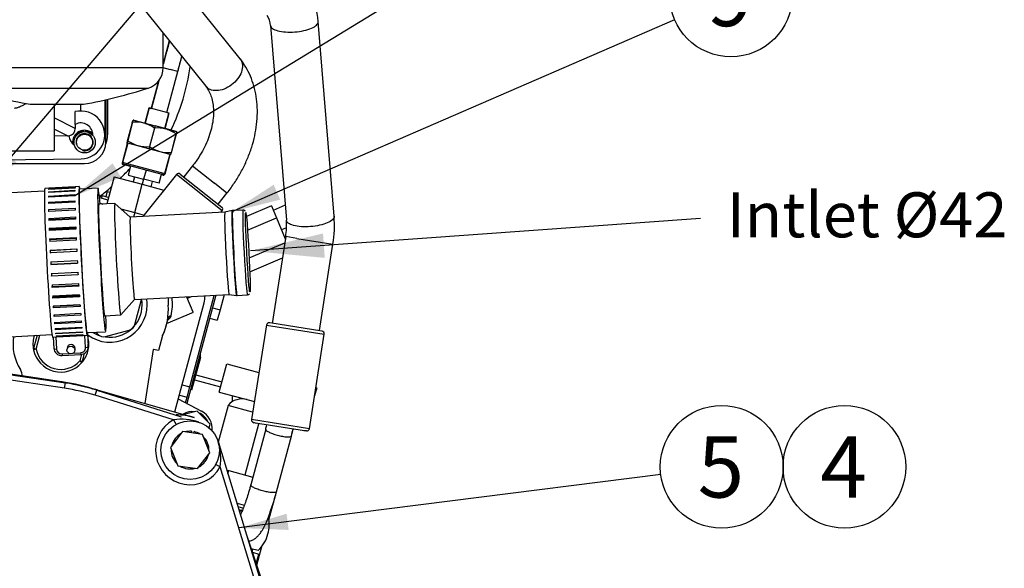
# Model space of a CAD drawing. Units: millimetres. Extents: x 8 to 455, y 8 to 202.
# Drawn here: x 100 to 148, y 145 to 171 of the extents above; entities that cross this region are included whole.
import ezdxf
from ezdxf.enums import TextEntityAlignment as Align
from ezdxf.lldxf.tags import DXFTag

# ---------------------------------------------------------------- set-up
doc = ezdxf.new("R2010")
doc.units = ezdxf.units.MM
for name, color, linetype in [('17410010', 7, 'Continuous'), ('17410030_FILTRO_', 7, 'Continuous'), ('17410034', 7, 'Continuous'), ('17419002', 7, 'Continuous'), ('17420046_TAPA_OR', 7, 'Continuous'), ('17421042_JUNTA_T', 7, 'Continuous'), ('17511015', 7, 'Continuous'), ('19411045_MANGUIT', 7, 'Continuous'), ('30L61-06800', 7, 'Continuous'), ('31361-19800', 7, 'Continuous'), ('32A11-01100', 7, 'Continuous'), ('32A30-16101', 7, 'Continuous'), ('32B61-02111', 7, 'Continuous'), ('32B61-02211', 7, 'Continuous'), ('32B61-02311', 7, 'Continuous'), ('32B61-02411', 7, 'Continuous'), ('34330-04300', 7, 'Continuous'), ('36730-01102', 7, 'Continuous'), ('54082040_ABRAZAD', 7, 'Continuous'), ('DIAMETROM8_DIN12', 7, 'Continuous'), ('DIN-931_M8_X_25', 7, 'Continuous'), ('DIN-931_M8X65', 7, 'Continuous'), ('HOSE_FUEL_01', 7, 'Continuous'), ('HOSE_FUEL_02', 7, 'Continuous'), ('MM130066', 7, 'Continuous'), ('Predeterminado', 7, 'Continuous')]:
    doc.layers.add(name, color=color, linetype=linetype)
doc.styles.add('SEACAD_Arial', font='arial.ttf')
tags = doc.linetypes.add('HIDDEN2', pattern=[4.7625, 3.175, -1.5875]).pattern_tags.tags
tags[6:7] = [DXFTag(74, 4), DXFTag(75, 0), DXFTag(340, '0'), DXFTag(46, 0.0), DXFTag(50, 0.0), DXFTag(44, 0.0), DXFTag(45, 0.0)]
tags[4:5] = [DXFTag(74, 4), DXFTag(75, 0), DXFTag(340, '0'), DXFTag(46, 0.0), DXFTag(50, 0.0), DXFTag(44, 0.0), DXFTag(45, 0.0)]

# ---------------------------------------------------------------- blocks, each defined once
blk = doc.blocks.new('SEANNOT_GROUP2')
at = {"layer": 'Predeterminado', "linetype": 'Continuous'}
blk.add_hatch(color=7, dxfattribs=at).paths.add_polyline_path([(112.816, 147.246), (110.486, 146.548), (112.917, 146.453)])
at = {"layer": 'Predeterminado', "color": 7, "linetype": 'Continuous'}
blk.add_lwpolyline([(131.113, 149.161), (110.486, 146.548)], dxfattribs=at)
blk.add_circle((134.09, 149.538), 3, dxfattribs=at)
at = {"layer": 'Predeterminado', "color": 7, "linetype": 'Continuous', "style": 'SEACAD_Arial'}
blk.add_text('5', height=3, dxfattribs=at).set_placement((132.916, 151.038), align=Align.TOP_LEFT)
blk = doc.blocks.new('SEANNOT_GROUP5')
at = {"layer": 'Predeterminado', "color": 7, "linetype": 'Continuous'}
blk.add_circle((140.09, 149.538), 3, dxfattribs=at)
at = {"layer": 'Predeterminado', "color": 7, "linetype": 'Continuous', "style": 'SEACAD_Arial'}
blk.add_text('4', height=3, dxfattribs=at).set_placement((138.916, 151.038), align=Align.TOP_LEFT)
blk = doc.blocks.new('SEANNOT_GROUP8')
at = {"layer": 'Predeterminado', "linetype": 'Continuous'}
blk.add_hatch(color=7, dxfattribs=at).paths.add_polyline_path([(114.596, 160.954), (111.049, 160.098), (114.682, 159.757)])
at = {"layer": 'Predeterminado', "color": 7, "linetype": 'Continuous'}
blk.add_lwpolyline([(133.047, 161.677), (111.049, 160.098)], dxfattribs=at)
blk = doc.blocks.new('SEANNOT_GROUP9')
at = {"layer": 'Predeterminado', "linetype": 'Continuous'}
blk.add_hatch(color=7, dxfattribs=at).paths.add_polyline_path([(112.185, 163.336), (110.142, 162.014), (112.503, 162.602)])
at = {"layer": 'Predeterminado', "color": 7, "linetype": 'Continuous'}
blk.add_lwpolyline([(131.79, 171.397), (110.142, 162.014)], dxfattribs=at)
blk.add_circle((134.543, 172.59), 3, dxfattribs=at)
at = {"layer": 'Predeterminado', "color": 7, "linetype": 'Continuous', "style": 'SEACAD_Arial'}
blk.add_text('9', height=3, dxfattribs=at).set_placement((133.369, 174.09), align=Align.TOP_LEFT)
blk = doc.blocks.new('SEANNOT_GROUP10')
at = {"layer": 'Predeterminado', "linetype": 'Continuous'}
blk.add_hatch(color=7, dxfattribs=at).paths.add_polyline_path([(104.306, 164.381), (102.466, 162.789), (104.723, 163.698)])
at = {"layer": 'Predeterminado', "color": 7, "linetype": 'Continuous'}
blk.add_lwpolyline([(129.623, 179.374), (102.466, 162.789)], dxfattribs=at)
blk.add_circle((132.184, 180.937), 3, dxfattribs=at)
at = {"layer": 'Predeterminado', "color": 7, "linetype": 'Continuous', "style": 'SEACAD_Arial'}
blk.add_text('10', height=3, dxfattribs=at).set_placement((129.836, 182.437), align=Align.TOP_LEFT)
blk = doc.blocks.new('SEANNOT_GROUP11')
at = {"layer": 'Predeterminado', "linetype": 'Continuous'}
blk.add_hatch(color=7, dxfattribs=at).paths.add_polyline_path([(99.008, 164.94), (97.759, 162.853), (99.618, 164.422)])
at = {"layer": 'Predeterminado', "color": 7, "linetype": 'Continuous'}
blk.add_lwpolyline([(118.217, 186.917), (97.759, 162.853)], dxfattribs=at)
blk.add_circle((120.16, 189.203), 3, dxfattribs=at)
at = {"layer": 'Predeterminado', "color": 7, "linetype": 'Continuous', "style": 'SEACAD_Arial'}
blk.add_text('8', height=3, dxfattribs=at).set_placement((118.986, 190.703), align=Align.TOP_LEFT)
blk = doc.blocks.new('SE4')
at = {"layer": '17410010', "color": 7, "linetype": 'HIDDEN2'}
for p, q in [((100.805, 153.82), (101.719, 153.705)), ((103.263, 153.39), (108.29, 151.953)), ((110.845, 146.261), (112.001, 142.797))]:
    blk.add_line(p, q, dxfattribs=at)
at = {"layer": '17410010', "color": 7, "linetype": 'Continuous'}
for p, q in [((101.716, 153.682), (101.719, 153.705)), ((103.257, 153.368), (103.263, 153.39))]:
    blk.add_line(p, q, dxfattribs=at)
at = {"layer": '17410010', "color": 7, "linetype": 'HIDDEN2'}
blk.add_arc((100.442, 143.515), 10.27, 74.0526, 82.8566, dxfattribs=at)
at = {"layer": '17410010', "color": 7, "linetype": 'Continuous'}
blk.add_arc((107.489, 149.383), 2.692, 72.698, 91.6627, dxfattribs=at)
at = {"layer": '17410030_FILTRO_', "color": 7, "linetype": 'HIDDEN2'}
blk.add_arc((97.804, 170.547), 10.4, 334.113, 352.016, dxfattribs=at)
at = {"layer": '17410034', "color": 7, "linetype": 'HIDDEN2'}
for start, end in [(314.9125, 319.0095), (307.0731, 311.3254)]:
    blk.add_arc((97.804, 170.547), 9.75, start, end, dxfattribs=at)
at = {"layer": '17419002', "color": 7, "linetype": 'HIDDEN2'}
blk.add_line((110.166, 152.725), (110.166, 153.023), dxfattribs=at)
at = {"layer": '17420046_TAPA_OR', "color": 7, "linetype": 'Continuous'}
for p, q in [((96.832, 154.42), (102.001, 153.639)), ((101.962, 153.382), (97.999, 153.981)), ((101.962, 153.382), (102.001, 153.639)), ((103.459, 153.036), (103.537, 153.284)), ((103.537, 153.284), (107.667, 151.99)), ((107.284, 151.837), (103.459, 153.036)), ((107.284, 151.837), (107.409, 151.61)), ((109.465, 150.774), (111.775, 143.221)), ((109.573, 149.532), (109.346, 149.659)), ((111.398, 143.563), (109.573, 149.532))]:
    blk.add_line(p, q, dxfattribs=at)
blk.add_circle((108.098, 150.356), 1.43, dxfattribs=at)
for centre, radius, start, end in [((100.466, 143.484), 10.27, 72.598, 81.402), ((100.466, 143.484), 10.01, 72.598, 81.402), ((108.098, 150.356), 1.69, 118.785, 330.8131), ((107.66, 149.172), 2.692, 71.2434, 98.0233), ((106.91, 149.927), 2.692, 351.5747, 18.3547)]:
    blk.add_arc(centre, radius, start, end, dxfattribs=at)
at = {"layer": '17421042_JUNTA_T', "color": 7, "linetype": 'HIDDEN2'}
for p, q in [((103.979, 165.412), (103.979, 167.493)), ((92.669, 164.372), (102.939, 164.372))]:
    blk.add_line(p, q, dxfattribs=at)
for radius, start, end in [(0.585, 47.2157, 186.8769), (1.04, 270, 0)]:
    blk.add_arc((102.939, 165.412), radius, start, end, dxfattribs=at)
at = {"layer": '17511015', "color": 7, "linetype": 'Continuous'}
for p, q in [((104.418, 162.421), (103.639, 162.38)), ((105.17, 161.744), (104.42, 162.42)), ((109.798, 161.987), (105.169, 161.744)), ((110.151, 162.068), (109.797, 161.986)), ((110.681, 162.098), (110.174, 162.071)), ((105.38, 157.719), (110.008, 157.962)), ((110.008, 157.962), (110.368, 157.918)), ((110.391, 157.917), (110.899, 157.944)), ((104.706, 156.969), (105.381, 157.72)), ((103.925, 156.927), (104.704, 156.968))]:
    blk.add_line(p, q, dxfattribs=at)
blk.add_arc((110.896, 158.07), 0.126, 271.3205, 327.5942, dxfattribs=at)
for centre, major_axis, start_param, end_param in [((104.561, 159.694), (0.143, -2.726), 3.115404, 6.283185), ((109.903, 159.974), (-0.105, 2.012), 0.004617, 3.136975), ((110.26, 159.993), (0.109, -2.075), 3.149711, 6.278323), ((110.283, 159.994), (-0.109, 2.077), 0, 3.141593), ((110.79, 160.021), (0.109, -2.077), 3.142354, 6.283185), ((105.275, 159.732), (-0.105, 2.012), 0, 3.141593), ((104.561, 159.694), (0.143, -2.726), 0, 0.026189)]:
    blk.add_ellipse(centre, major_axis=major_axis, ratio=0.026177, start_param=start_param, end_param=end_param, dxfattribs=at)
blk.add_ellipse((110.92, 160.028), major_axis=(-0.102, 1.947), ratio=0.026177, dxfattribs=at)
for points in [[(110.171, 162.069), (110.148, 162.067), (110.137, 162.065), (110.136, 162.063)], [(110.368, 157.92), (110.379, 157.916), (110.387, 157.916), (110.392, 157.918)]]:
    blk.add_open_spline(points, degree=3, dxfattribs=at)
blk.add_open_spline([(110.794, 162.043), (110.79, 162.05), (110.779, 162.064), (110.745, 162.088), (110.706, 162.1), (110.685, 162.097), (110.679, 162.095)], degree=3, knots=[0, 0, 0, 0, 0.219171, 0.536951, 0.878479, 1, 1, 1, 1], dxfattribs=at)
at = {"layer": '19411045_MANGUIT', "color": 7, "linetype": 'Continuous'}
for p, q in [((100.978, 163.021), (94.904, 162.703)), ((103.599, 163.159), (102.69, 163.111)), ((95.271, 155.693), (101.345, 156.011)), ((103.058, 156.101), (103.966, 156.148))]:
    blk.add_line(p, q, dxfattribs=at)
for major_axis, start_param, end_param in [((-0.184, 3.505), 0, 3.825111), ((-0.184, 3.505), 5.603511, 6.283185), ((-0.143, 2.726), 0, 3.141593)]:
    blk.add_ellipse((103.782, 159.653), major_axis=major_axis, ratio=0.026177, start_param=start_param, end_param=end_param, dxfattribs=at)
at = {"layer": '30L61-06800', "color": 7, "linetype": 'HIDDEN2'}
for p, q in [((105.268, 166.363), (105.026, 165.46)), ((105.289, 166.389), (105.048, 165.486)), ((105.288, 166.389), (105.048, 165.485)), ((105.268, 166.363), (105.293, 166.459)), ((105.288, 166.389), (105.313, 166.484)), ((105.289, 166.389), (105.314, 166.484)), ((105.29, 166.389), (105.315, 166.485)), ((105.35, 166.494), (105.314, 166.484)), ((105.351, 166.495), (105.315, 166.485)), ((105.349, 166.494), (105.89, 166.35)), ((105.35, 166.494), (106.387, 166.218)), ((105.351, 166.495), (105.89, 166.351)), ((106.357, 166.105), (106.116, 165.201)), ((107.423, 165.942), (106.387, 166.218)), ((107.422, 165.943), (106.885, 166.086)), ((107.424, 165.941), (106.885, 166.085)), ((107.402, 165.914), (106.995, 166.023)), ((107.184, 164.917), (107.424, 165.82)), ((107.184, 164.916), (107.425, 165.819)), ((107.449, 165.916), (107.422, 165.943)), ((107.45, 165.915), (107.423, 165.942)), ((107.449, 165.916), (107.424, 165.821)), ((107.45, 165.915), (107.424, 165.82)), ((107.45, 165.915), (107.425, 165.819)), ((105.027, 165.338), (104.775, 164.396)), ((105.049, 165.364), (104.798, 164.422)), ((105.049, 165.364), (104.798, 164.422)), ((105.001, 165.365), (105.027, 165.338)), ((105.022, 165.39), (105.049, 165.363)), ((105.023, 165.391), (105.049, 165.364)), ((105.023, 165.39), (105.049, 165.364)), ((106.086, 165.088), (105.049, 165.364)), ((107.122, 164.811), (106.086, 165.088)), ((106.847, 163.842), (107.099, 164.784)), ((106.87, 163.869), (107.122, 164.811)), ((106.871, 163.869), (107.122, 164.811)), ((107.122, 164.811), (107.158, 164.821)), ((107.122, 164.811), (107.158, 164.821)), ((105.182, 164.22), (104.821, 164.317)), ((106.791, 163.823), (104.844, 164.342)), ((105.19, 164.25), (104.844, 164.341)), ((106.768, 163.796), (106.689, 163.817)), ((106.791, 163.823), (106.697, 163.848))]:
    blk.add_line(p, q, dxfattribs=at)
at = {"layer": '30L61-06800', "color": 7, "linetype": 'Continuous'}
for p, q in [((106.387, 166.218), (106.357, 166.105)), ((106.116, 165.201), (106.086, 165.088)), ((106.871, 163.869), (104.798, 164.422))]:
    blk.add_line(p, q, dxfattribs=at)
at = {"layer": '30L61-06800', "color": 7, "linetype": 'HIDDEN2'}
for centre, radius, start, end in [((105.434, 164.789), 1.606, 54.9648, 95.1963), ((106.502, 164.505), 1.606, 54.9648, 95.1962), ((105.968, 166.791), 1.597, 234.8371, 275.3239), ((107.035, 166.506), 1.597, 234.8373, 275.3238), ((104.838, 164.379), 0.065, 165.0417, 255.0249), ((104.861, 164.405), 0.065, 165.0974, 255.0806), ((104.861, 164.405), 0.065, 165.0699, 255.0531), ((104.861, 164.404), 0.065, 194.6876, 255.1129), ((106.784, 163.859), 0.065, 255.0247, 335.3006), ((106.808, 163.886), 0.065, 255.0805, 345.0974), ((106.808, 163.886), 0.065, 255.053, 302.9925), ((106.808, 163.886), 0.065, 314.4055, 345.1297)]:
    blk.add_arc(centre, radius, start, end, dxfattribs=at)
for points, knots in [([(105.026, 165.46), (105.023, 165.45), (105.018, 165.431), (105.012, 165.407), (105.006, 165.385), (105.002, 165.369), (105.001, 165.365), (105.001, 165.365), (105.001, 165.365)], [0, 0, 0, 0, 0.0883732, 0.1738685, 0.2574563, 0.3795151, 0.4998936, 0.4999923, 0.4999923, 0.4999923, 0.4999923]), ([(105.048, 165.485), (105.045, 165.475), (105.04, 165.456), (105.034, 165.432), (105.028, 165.41), (105.023, 165.394), (105.022, 165.39), (105.022, 165.39), (105.022, 165.39)], [0, 0, 0, 0, 0.0883732, 0.1738685, 0.2574563, 0.3795151, 0.4998936, 0.4999923, 0.4999923, 0.4999923, 0.4999923]), ([(105.048, 165.486), (105.045, 165.476), (105.04, 165.456), (105.034, 165.432), (105.028, 165.411), (105.024, 165.394), (105.023, 165.39), (105.023, 165.39), (105.023, 165.39)], [0, 0, 0, 0, 0.0883732, 0.1738685, 0.2574563, 0.3795151, 0.4998936, 0.4999923, 0.4999923, 0.4999923, 0.4999923]), ([(105.048, 165.486), (105.046, 165.476), (105.041, 165.457), (105.034, 165.433), (105.028, 165.411), (105.024, 165.395), (105.023, 165.391), (105.023, 165.391), (105.023, 165.391)], [0, 0, 0, 0, 0.0883732, 0.1738685, 0.2574563, 0.3795151, 0.4998936, 0.4999923, 0.4999923, 0.4999923, 0.4999923]), ([(107.158, 164.821), (107.158, 164.821), (107.159, 164.825), (107.163, 164.84), (107.167, 164.856), (107.171, 164.868), (107.174, 164.882), (107.179, 164.899), (107.182, 164.91), (107.184, 164.917)], [0.4999923, 0.4999923, 0.4999923, 0.4999923, 0.6202972, 0.7423656, 0.7923869, 0.842939, 0.8942561, 0.9465472, 1, 1, 1, 1]), ([(107.158, 164.822), (107.158, 164.822), (107.159, 164.826), (107.163, 164.841), (107.167, 164.856), (107.17, 164.869), (107.174, 164.883), (107.179, 164.899), (107.182, 164.911), (107.183, 164.917)], [0.4999923, 0.4999923, 0.4999923, 0.4999923, 0.6202972, 0.7423656, 0.7923869, 0.842939, 0.8942561, 0.9465472, 1, 1, 1, 1]), ([(107.158, 164.821), (107.158, 164.821), (107.159, 164.825), (107.163, 164.839), (107.167, 164.855), (107.171, 164.868), (107.174, 164.882), (107.179, 164.898), (107.182, 164.91), (107.184, 164.916)], [0.4999923, 0.4999923, 0.4999923, 0.4999923, 0.6202972, 0.7423656, 0.7923869, 0.842939, 0.8942561, 0.9465472, 1, 1, 1, 1])]:
    blk.add_open_spline(points, degree=3, knots=knots, dxfattribs=at)
at = {"layer": '31361-19800', "color": 7, "linetype": 'HIDDEN2'}
for p, q in [((106.077, 167.076), (105.884, 166.352)), ((106.096, 167.102), (105.896, 166.349)), ((106.098, 167.102), (105.897, 166.348)), ((106.099, 167.102), (105.897, 166.348)), ((106.174, 167.05), (106.077, 167.076)), ((107.077, 166.841), (106.098, 167.102)), ((106.864, 166.091), (107.057, 166.814)), ((106.876, 166.088), (107.076, 166.842)), ((106.877, 166.088), (107.077, 166.841)), ((106.877, 166.088), (107.079, 166.841)), ((107.057, 166.814), (106.996, 166.83))]:
    blk.add_line(p, q, dxfattribs=at)
at = {"layer": '32A11-01100', "color": 7, "linetype": 'HIDDEN2'}
for p, q in [((101.707, 153.707), (96.846, 154.458)), ((103.547, 153.3), (102.012, 153.659)), ((109.467, 150.769), (109.467, 150.77))]:
    blk.add_line(p, q, dxfattribs=at)
at = {"layer": '32A30-16101', "color": 7, "linetype": 'HIDDEN2'}
for p, q in [((101.456, 167.286), (101.456, 164.991)), ((102.746, 167.266), (102.746, 166.941)), ((103.926, 167.481), (103.926, 165.772)), ((102.48, 166.287), (102.48, 166.908)), ((102.48, 166.287), (102.48, 166.08)), ((102.101, 165.723), (101.456, 165.711)), ((102.101, 165.723), (102.172, 165.73)), ((95.086, 164.991), (101.456, 164.991)), ((91.706, 164.454), (102.771, 164.602))]:
    blk.add_line(p, q, dxfattribs=at)
at = {"layer": '32A30-16101', "color": 7, "linetype": 'Continuous'}
for p, q in [((102.48, 166.08), (101.456, 166.602)), ((102.101, 165.723), (101.456, 166.059))]:
    blk.add_line(p, q, dxfattribs=at)
at = {"layer": '32A30-16101', "color": 7, "linetype": 'HIDDEN2'}
for centre, radius, start, end in [((102.756, 165.771), 1.17, 270.7637, 103.6373), ((102.756, 165.771), 0.585, 357.2424, 118.1335), ((102.124, 166.083), 0.356, 277.8265, 359.4763), ((102.756, 165.771), 0.585, 184.0639, 236.8502)]:
    blk.add_arc(centre, radius, start, end, dxfattribs=at)
blk.add_open_spline([(100.079, 167.301), (100.073, 167.298), (100.061, 167.292), (100.043, 167.283), (100.025, 167.273), (100.001, 167.26), (99.968, 167.241), (99.916, 167.211), (99.849, 167.174), (99.771, 167.138), (99.699, 167.11), (99.643, 167.093), (99.594, 167.082), (99.553, 167.074), (99.525, 167.071), (99.512, 167.069)], degree=3, knots=[0, 0, 0, 0, 0.049828, 0.0976, 0.143332, 0.187043, 0.280167, 0.367949, 0.519649, 0.661025, 0.753112, 0.841794, 0.895884, 0.948494, 1, 1, 1, 1], dxfattribs=at)
at = {"layer": '32B61-02111', "color": 7, "linetype": 'Continuous'}
for p in [(106.771, 169.061), (107.496, 168.867)]:
    blk.add_line(p, (107.119, 168.968), dxfattribs=at)
at = {"layer": '32B61-02111', "color": 7, "linetype": 'HIDDEN2'}
for p, q in [((106.964, 166.871), (107.497, 168.87)), ((106.57, 168.42), (106.211, 167.072)), ((106.208, 167.06), (106.201, 167.037))]:
    blk.add_line(p, q, dxfattribs=at)
for points, knots in [([(107.089, 170.37), (107.089, 170.368), (107.058, 170.253), (106.994, 170.014), (106.895, 169.64), (106.822, 169.367), (106.787, 169.236), (106.786, 169.23)], [0.4180436, 0.4180436, 0.4180436, 0.4180436, 0.4220766, 0.589332, 0.7565897, 0.9238487, 0.9313678, 0.9313678, 0.9313678, 0.9313678]), ([(107.496, 168.867), (107.516, 168.943), (107.566, 169.13), (107.635, 169.387), (107.682, 169.565), (107.695, 169.615)], [0, 0, 0, 0, 0.0877068, 0.2548409, 0.3225839, 0.3225839, 0.3225839, 0.3225839])]:
    blk.add_open_spline(points, degree=3, knots=knots, dxfattribs=at)
at = {"layer": '32B61-02211', "color": 7, "linetype": 'HIDDEN2'}
blk.add_line((106.966, 166.871), (107.697, 169.611), dxfattribs=at)
at = {"layer": '32B61-02311', "color": 7, "linetype": 'HIDDEN2'}
for p, q in [((107.087, 170.373), (106.786, 169.24)), ((106.567, 168.416), (106.209, 167.073))]:
    blk.add_line(p, q, dxfattribs=at)
at = {"layer": '32B61-02411', "color": 7, "linetype": 'HIDDEN2'}
for p, q in [((107.082, 170.379), (106.786, 169.271)), ((106.552, 168.398), (106.198, 167.076))]:
    blk.add_line(p, q, dxfattribs=at)
at = {"layer": '34330-04300', "color": 7, "linetype": 'HIDDEN2'}
blk.add_line((104.056, 165.771), (104.056, 167.511), dxfattribs=at)
for radius, start, end in [(0.52, 4.2164, 14.5224), (1.3, 339.7258, 359.9978), (0.52, 219.5684, 229.8744)]:
    blk.add_arc((102.756, 165.771), radius, start, end, dxfattribs=at)
at = {"layer": '36730-01102', "color": 7, "linetype": 'HIDDEN2'}
blk.add_line((104.056, 167.511), (104.056, 165.771), dxfattribs=at)
blk.add_arc((102.756, 165.771), 1.3, 339.7298, 359.9968, dxfattribs=at)
at = {"layer": '54082040_ABRAZAD', "color": 7, "linetype": 'Continuous'}
for p, q in [((102.486, 163.229), (101.189, 163.161)), ((101.192, 163.163), (102.488, 163.23)), ((102.683, 163.241), (102.489, 163.231)), ((101.191, 163.163), (100.996, 163.152)), ((101.168, 162.781), (102.466, 162.849)), ((101.168, 162.781), (101.172, 162.721)), ((102.466, 162.789), (101.169, 162.721)), ((102.468, 163.021), (101.17, 162.953)), ((101.171, 162.994), (102.469, 163.062)), ((101.171, 162.994), (101.174, 162.953)), ((102.475, 163.169), (101.177, 163.101)), ((101.179, 163.123), (102.477, 163.191)), ((101.179, 163.123), (101.18, 163.101)), ((101.192, 163.163), (101.192, 163.162)), ((101.171, 162.487), (102.469, 162.555)), ((101.171, 162.487), (101.177, 162.41)), ((102.47, 162.478), (101.172, 162.41)), ((101.179, 162.12), (102.477, 162.188)), ((101.179, 162.12), (101.186, 162.029)), ((102.479, 162.096), (101.181, 162.028)), ((102.479, 162.097), (101.186, 162.029)), ((101.191, 161.69), (102.489, 161.758)), ((101.191, 161.69), (101.198, 161.615)), ((102.493, 161.652), (101.195, 161.584)), ((102.492, 161.682), (101.198, 161.615)), ((101.209, 161.206), (102.507, 161.274)), ((101.209, 161.206), (101.215, 161.148)), ((102.511, 161.158), (101.213, 161.09)), ((102.509, 161.216), (101.215, 161.148)), ((101.231, 160.681), (102.528, 160.749)), ((101.231, 160.681), (101.236, 160.642)), ((102.53, 160.71), (101.236, 160.642)), ((102.534, 160.625), (101.236, 160.557)), ((101.256, 160.127), (102.554, 160.195)), ((101.256, 160.127), (101.26, 160.109)), ((102.555, 160.176), (101.26, 160.109)), ((102.56, 160.067), (101.262, 159.999)), ((101.284, 159.559), (102.582, 159.627)), ((102.589, 159.497), (101.291, 159.429)), ((101.291, 159.429), (101.295, 159.431)), ((101.295, 159.431), (102.589, 159.499)), ((101.315, 158.99), (102.613, 159.058)), ((102.62, 158.93), (101.322, 158.862)), ((101.322, 158.862), (101.325, 158.884)), ((101.325, 158.884), (102.619, 158.952)), ((101.348, 158.434), (102.645, 158.502)), ((101.356, 158.353), (102.65, 158.421)), ((102.653, 158.379), (101.355, 158.311)), ((101.355, 158.311), (101.356, 158.353)), ((101.381, 157.906), (102.679, 157.974)), ((101.388, 157.851), (102.682, 157.919)), ((101.389, 157.79), (101.388, 157.851)), ((102.686, 157.858), (101.389, 157.79)), ((101.414, 157.417), (102.712, 157.485)), ((101.42, 157.39), (102.714, 157.458)), ((101.422, 157.312), (101.42, 157.39)), ((102.72, 157.38), (101.422, 157.312)), ((101.447, 156.98), (102.745, 157.048)), ((101.454, 156.889), (101.452, 156.98)), ((102.752, 156.957), (101.454, 156.889)), ((101.478, 156.605), (102.775, 156.674)), ((101.484, 156.53), (101.482, 156.606)), ((102.782, 156.598), (101.484, 156.53)), ((101.506, 156.303), (102.804, 156.371)), ((101.512, 156.245), (101.51, 156.303)), ((102.81, 156.313), (101.512, 156.245)), ((101.532, 156.08), (102.829, 156.148)), ((101.537, 156.041), (101.535, 156.081)), ((102.835, 156.109), (101.537, 156.041)), ((101.553, 155.942), (102.851, 156.01)), ((102.856, 155.991), (101.558, 155.923)), ((103.08, 156.057), (103.119, 155.423)), ((103.126, 155.672), (103.099, 156.103)), ((103.126, 155.673), (103.099, 156.103)), ((101.377, 155.882), (101.572, 155.893)), ((101.398, 155.884), (101.432, 155.333)), ((101.525, 155.89), (101.561, 155.299)), ((101.558, 155.923), (101.557, 155.943)), ((101.571, 155.893), (102.869, 155.961)), ((102.87, 155.961), (103.064, 155.971)), ((102.988, 155.374), (102.952, 155.965)), ((103.119, 155.423), (103.126, 155.672)), ((103.12, 155.392), (103.126, 155.642)), ((101.836, 155.067), (102.192, 155.086)), ((101.843, 154.979), (102.752, 155.026)), ((102.08, 155.342), (102.078, 155.259)), ((102.373, 155.095), (102.744, 155.115)), ((102.467, 155.249), (102.47, 155.332))]:
    blk.add_line(p, q, dxfattribs=at)
for centre, major_axis, ratio, start_param, end_param in [((102.679, 159.596), (0.191, -3.635), 0.026177, 3.141593, 3.167276), ((102.874, 159.606), (0.191, -3.635), 0.026177, 2.87353, 6.500486), ((101.187, 159.517), (0.191, -3.635), 0.026177, 3.141593, 6.283185), ((101.381, 159.528), (-0.191, 3.635), 0.026177, 0.461206, 0.496922), ((101.381, 159.528), (-0.191, 3.635), 0.026177, 0.304126, 0.339842), ((101.381, 159.528), (-0.191, 3.635), 0.026177, 0.147046, 0.182763), ((101.381, 159.528), (0.191, -3.635), 0.026177, 3.131559, 3.167276), ((102.679, 159.596), (-0.191, 3.635), 0.026177, 0.461206, 0.496922), ((102.679, 159.596), (-0.191, 3.635), 0.026177, 0.304126, 0.339842), ((102.679, 159.596), (-0.191, 3.635), 0.026177, 0.147046, 0.182763), ((102.874, 159.606), (0.184, -3.505), 0.026177, 3.141593, 6.283185), ((101.381, 159.528), (-0.191, 3.635), 0.026177, 0.618285, 0.654002), ((102.679, 159.596), (-0.191, 3.635), 0.026177, 0.618285, 0.654002), ((101.381, 159.528), (-0.191, 3.635), 0.026177, 0.775365, 0.811081), ((102.679, 159.596), (-0.191, 3.635), 0.026177, 0.775365, 0.811081), ((101.381, 159.528), (-0.191, 3.635), 0.026177, 0.932444, 0.968161), ((101.381, 159.528), (-0.184, 3.505), 0.026177, 0.931684, 0.942449), ((102.679, 159.596), (-0.191, 3.635), 0.026177, 0.932444, 0.968161), ((101.381, 159.528), (-0.191, 3.635), 0.026177, 1.089524, 1.12524), ((101.381, 159.528), (-0.184, 3.505), 0.026177, 1.088764, 1.107476), ((102.679, 159.596), (-0.191, 3.635), 0.026177, 1.089524, 1.12524), ((101.381, 159.528), (-0.191, 3.635), 0.026177, 1.246604, 1.28232), ((101.381, 159.528), (-0.184, 3.505), 0.026177, 1.245843, 1.271311), ((102.679, 159.596), (-0.191, 3.635), 0.026177, 1.246604, 1.28232), ((101.381, 159.528), (-0.191, 3.635), 0.026177, 1.403683, 1.4394), ((101.381, 159.528), (-0.184, 3.505), 0.026177, 1.402923, 1.439962), ((102.679, 159.596), (-0.191, 3.635), 0.026177, 1.403683, 1.4394), ((101.381, 159.528), (0.191, -3.635), 0.026177, 4.702356, 4.738072), ((101.381, 159.528), (-0.184, 3.505), 0.026177, 1.560003, 1.597042), ((102.679, 159.596), (-0.191, 3.635), 0.026177, 1.560763, 1.596479), ((101.381, 159.528), (0.191, -3.635), 0.026177, -1.42375, -1.388034), ((101.381, 159.528), (0.184, -3.505), 0.026177, -1.42451, -1.387471), ((102.679, 159.596), (0.191, -3.635), 0.026177, -1.42375, -1.388034), ((101.381, 159.528), (0.191, -3.635), 0.026177, -1.26667, -1.230954), ((101.381, 159.528), (0.184, -3.505), 0.026177, -1.255024, -1.230391), ((102.679, 159.596), (0.191, -3.635), 0.026177, -1.26667, -1.230954), ((102.679, 159.596), (0.191, -3.635), 0.026177, -1.109591, -1.073874), ((101.381, 159.528), (0.191, -3.635), 0.026177, -1.109591, -1.073874), ((101.381, 159.528), (0.184, -3.505), 0.026177, -1.087029, -1.073312), ((102.679, 159.596), (0.191, -3.635), 0.026177, -0.952511, -0.916795), ((101.381, 159.528), (0.191, -3.635), 0.026177, -0.952511, -0.916795), ((101.381, 159.528), (0.191, -3.635), 0.026177, -0.795431, -0.759715), ((102.679, 159.596), (0.191, -3.635), 0.026177, -0.795431, -0.759715), ((101.381, 159.528), (0.191, -3.635), 0.026177, -0.638352, -0.602636), ((102.679, 159.596), (0.191, -3.635), 0.026177, -0.638352, -0.602636), ((101.381, 159.528), (0.191, -3.635), 0.026177, -0.481272, -0.445556), ((101.381, 159.528), (0.191, -3.635), 0.026177, -0.324193, -0.288476), ((102.679, 159.596), (0.191, -3.635), 0.026177, -0.481272, -0.445556), ((102.679, 159.596), (0.191, -3.635), 0.026177, -0.324193, -0.288476), ((102.679, 159.596), (0.191, -3.635), 0.026177, -0.167113, -0.131397), ((101.381, 159.528), (0.191, -3.635), 0.026177, -0.167113, -0.131397), ((101.381, 159.528), (-0.191, 3.635), 0.026177, 3.131559, 3.151626), ((102.275, 155.337), (-0.195, 0.005), 0.947438, 3.141593, 6.283185), ((102.679, 159.596), (-0.191, 3.635), 0.026177, 3.131559, 3.141593), ((102.996, 155.665), (-0.13, -0.008), 0.318867, 3.11397, 3.141593), ((102.736, 155.652), (-0.39, 0.01), 0.947438, 3.141593, 3.223503), ((101.821, 155.355), (0.39, -0.01), 0.947438, 3.223503, 4.794299), ((101.562, 155.341), (0.13, 0.008), 0.318867, 3.11397, 3.141593), ((101.562, 155.341), (0.13, 0.008), 0.318867, 3.141593, 4.684767), ((101.82, 155.313), (-0.26, 0.007), 0.947438, 0.08191, 1.652706), ((101.837, 155.109), (-0.007, 0.13), 0.026177, 1.895446, 3.141593), ((102.729, 155.361), (-0.26, 0.007), 0.947438, 1.652706, 3.223503), ((102.745, 155.156), (-0.007, 0.13), 0.026177, 1.895446, 3.141593), ((102.745, 155.156), (-0.007, 0.13), 0.026177, 3.141593, 3.466242), ((102.73, 155.402), (-0.39, 0.01), 0.947438, 1.652706, 3.223503), ((102.989, 155.416), (0.13, 0.008), 0.318867, 4.684767, 6.255563)]:
    blk.add_ellipse(centre, major_axis=major_axis, ratio=ratio, start_param=start_param, end_param=end_param, dxfattribs=at)
blk.add_ellipse((102.273, 155.254), major_axis=(-0.195, 0.005), ratio=0.947438, dxfattribs=at)
at = {"layer": 'DIAMETROM8_DIN12', "color": 7, "linetype": 'HIDDEN2'}
for p, q in [((102.874, 165.993), (102.874, 165.941)), ((103.004, 165.941), (103.004, 165.993))]:
    blk.add_line(p, q, dxfattribs=at)
at = {"layer": 'DIAMETROM8_DIN12', "color": 7, "linetype": 'Continuous'}
for p, q in [((108.162, 151.277), (108.151, 151.202)), ((108.28, 151.184), (108.29, 151.259))]:
    blk.add_line(p, q, dxfattribs=at)
at = {"layer": 'DIAMETROM8_DIN12', "color": 7, "linetype": 'HIDDEN2'}
for start, end in [(97.0047, 182.8147), (51.276, 82.9953)]:
    blk.add_arc((102.939, 165.412), 0.533, start, end, dxfattribs=at)
at = {"layer": 'DIAMETROM8_DIN12', "color": 7, "linetype": 'Continuous'}
for start, end in [(86.0383, 105.7242), (58.2758, 77.9617), (118.2758, 165.7242), (358.2758, 45.7242), (178.2758, 225.7242), (298.2758, 345.7242), (238.2758, 285.7242)]:
    blk.add_arc((108.098, 150.356), 0.923, start, end, dxfattribs=at)
at = {"layer": 'DIN-931_M8_X_25', "color": 7, "linetype": 'HIDDEN2'}
for radius in [0.52, 0.39]:
    blk.add_circle((102.939, 165.412), radius, dxfattribs=at)
at = {"layer": 'DIN-931_M8_X_25', "color": 7, "linetype": 'Continuous'}
blk.add_arc((102.939, 165.412), 0.42, 255, 195, dxfattribs=at)
at = {"layer": 'DIN-931_M8X65', "color": 7, "linetype": 'Continuous'}
for p, q in [((107.732, 151.261), (107.132, 150.492)), ((108.699, 151.125), (107.732, 151.261)), ((109.064, 150.22), (108.699, 151.125)), ((107.132, 150.492), (107.497, 149.587)), ((108.463, 149.452), (109.064, 150.22)), ((107.497, 149.587), (108.463, 149.452))]:
    blk.add_line(p, q, dxfattribs=at)
at = {"layer": 'HOSE_FUEL_01', "color": 7, "linetype": 'HIDDEN2'}
for p, q in [((110.542, 169.488), (106.919, 174.017)), ((105.244, 172.677), (108.867, 168.148)), ((108.221, 164.261), (107.789, 163.717)), ((107.428, 163.838), (105.788, 161.776)), ((107.611, 163.859), (109.645, 162.24)), ((109.467, 162.382), (109.9, 162.925)), ((109.601, 161.976), (109.666, 162.057))]:
    blk.add_line(p, q, dxfattribs=at)
at = {"layer": 'HOSE_FUEL_01', "color": 7, "linetype": 'Continuous'}
for p, q in [((108.221, 164.261), (109.284, 163.415)), ((109.666, 162.057), (107.428, 163.838)), ((109.9, 162.925), (109.284, 163.415))]:
    blk.add_line(p, q, dxfattribs=at)
at = {"layer": 'HOSE_FUEL_01', "color": 7, "linetype": 'HIDDEN2'}
for centre, radius, start, end in [((107.53, 163.757), 0.13, 51.4962, 141.4962), ((109.564, 162.138), 0.13, 321.4962, 51.4962), ((104.177, 157.454), 1.82, 233.9952, 0), ((104.177, 157.454), 1.576, 262.0884, 0), ((104.177, 157.454), 1.576, 0, 10.3658), ((104.177, 157.454), 1.82, 0, 9.3746), ((104.177, 157.454), 1.576, 238.1149, 248.8941)]:
    blk.add_arc(centre, radius, start, end, dxfattribs=at)
at = {"layer": 'HOSE_FUEL_01', "color": 7, "linetype": 'Continuous'}
for points, knots in [([(110.541, 169.489), (110.594, 169.423), (110.63, 169.345), (110.667, 169.158), (110.662, 169.046), (110.604, 168.818), (110.551, 168.7), (110.405, 168.477), (110.312, 168.372), (110.099, 168.189), (109.979, 168.112), (109.856, 168.054)], [0.391023, 0.391023, 0.391023, 0.391023, 0.5, 0.5, 0.625, 0.625, 0.75, 0.75, 0.875, 0.875, 1, 1, 1, 1]), ([(109.856, 168.054), (109.733, 167.997), (109.605, 167.959), (109.362, 167.929), (109.247, 167.937), (109.044, 167.997), (108.957, 168.049), (108.883, 168.128), (108.875, 168.138), (108.868, 168.147)], [0, 0, 0, 0, 0.125, 0.125, 0.25, 0.25, 0.375, 0.375, 0.3910198, 0.3910198, 0.3910198, 0.3910198])]:
    blk.add_open_spline(points, degree=3, knots=knots, dxfattribs=at)
at = {"layer": 'HOSE_FUEL_01', "color": 7, "linetype": 'HIDDEN2'}
for points, knots in [([(109.9, 162.925), (109.974, 163.021), (110.152, 163.251), (110.442, 163.689), (110.729, 164.21), (110.97, 164.754), (111.16, 165.308), (111.297, 165.868), (111.376, 166.428), (111.398, 166.982), (111.36, 167.521), (111.262, 168.038), (111.105, 168.527), (110.896, 168.977), (110.69, 169.299), (110.571, 169.451), (110.542, 169.488)], [0, 0, 0, 0, 0.043014, 0.121412, 0.199931, 0.278579, 0.357376, 0.436314, 0.515324, 0.594266, 0.672935, 0.751073, 0.828409, 0.904734, 0.979963, 1, 1, 1, 1]), ([(108.867, 168.148), (108.893, 168.114), (108.962, 168.022), (109.071, 167.827), (109.169, 167.551), (109.232, 167.232), (109.251, 166.873), (109.224, 166.492), (109.149, 166.093), (109.027, 165.685), (108.859, 165.275), (108.649, 164.873), (108.425, 164.526), (108.284, 164.342), (108.221, 164.261)], [0, 0, 0, 0, 0.043237, 0.136132, 0.224665, 0.318778, 0.410081, 0.499947, 0.589243, 0.678404, 0.767591, 0.856902, 0.946335, 1, 1, 1, 1])]:
    blk.add_open_spline(points, degree=3, knots=knots, dxfattribs=at)
at = {"layer": 'HOSE_FUEL_02', "color": 7, "linetype": 'HIDDEN2'}
for p, q in [((112.031, 171.121), (112.806, 161.6)), ((115.138, 161.79), (114.363, 171.311)), ((112.772, 160.796), (112.105, 156.545)), ((114.419, 156.2), (115.083, 160.434)), ((111.831, 156.476), (111.105, 151.847)), ((114.533, 156.177), (111.992, 156.575)), ((113.93, 151.398), (114.656, 156.027)), ((111.2, 151.702), (113.796, 151.295)), ((111.34, 151.664), (111.2, 151.702)), ((111.794, 151.375), (111.064, 148.653)), ((113.796, 151.295), (113.651, 151.302)), ((112.32, 148.316), (113.049, 151.038)), ((110.438, 147.593), (110.705, 147.522)), ((110.651, 147.402), (110.598, 147.416)), ((111.432, 145.443), (111.087, 145.535))]:
    blk.add_line(p, q, dxfattribs=at)
at = {"layer": 'HOSE_FUEL_02', "color": 7, "linetype": 'Continuous'}
for p, q in [((113.312, 160.712), (112.772, 160.796)), ((113.312, 160.712), (115.083, 160.434)), ((111.83, 156.47), (114.655, 156.027)), ((113.931, 151.404), (111.105, 151.848))]:
    blk.add_line(p, q, dxfattribs=at)
at = {"layer": 'HOSE_FUEL_02', "color": 7, "linetype": 'HIDDEN2'}
for centre, radius, start, end in [((110.951, 171.036), 3.423, 4.5962, 31.9197), ((110.949, 171.036), 1.085, 4.4991, 31.8377), ((109.366, 161.343), 5.789, 350.9647, 4.4243), ((109.378, 161.343), 3.437, 350.8549, 4.2912), ((111.958, 156.449), 0.13, 81.0885, 171.1054), ((114.527, 156.047), 0.13, 351.1054, 81.0885), ((111.234, 151.827), 0.13, 171.1054, 261.0885), ((108.532, 152.265), 3.381, 344.7336, 348.4125), ((107.054, 152.637), 6.205, 345.065, 348.6534), ((113.802, 151.425), 0.13, 261.0885, 351.1054), ((110.396, 146.663), 0.774, 74.9782, 83.2466), ((110.145, 146.73), 1.82, 345, 10.7864), ((110.145, 146.73), 1.82, 315, 345)]:
    blk.add_arc(centre, radius, start, end, dxfattribs=at)
for major_axis, start_param, end_param in [((0.202, 0.753), 0.244117, 0.415614), ((0.168, 0.628), 0.327283, 0.385592)]:
    blk.add_ellipse((110.621, 146.602), major_axis=major_axis, ratio=0.987441, start_param=start_param, end_param=end_param, dxfattribs=at)
at = {"layer": 'HOSE_FUEL_02', "color": 7, "linetype": 'Continuous'}
for points, knots in [([(112.031, 171.117), (112.034, 171.094), (112.042, 171.071), (112.087, 170.999), (112.149, 170.953), (112.322, 170.877), (112.433, 170.847), (112.562, 170.826)], [0.6953512, 0.6953512, 0.6953512, 0.6953512, 0.75, 0.75, 0.875, 0.875, 1, 1, 1, 1]), ([(112.562, 170.826), (112.69, 170.806), (112.834, 170.796), (113.134, 170.798), (113.29, 170.81), (113.589, 170.854), (113.732, 170.886), (113.984, 170.964), (114.092, 171.011), (114.258, 171.113), (114.316, 171.168), (114.359, 171.253), (114.365, 171.282), (114.363, 171.311)], [0, 0, 0, 0, 0.125, 0.125, 0.25, 0.25, 0.375, 0.375, 0.5, 0.5, 0.625, 0.625, 0.6924559, 0.6924559, 0.6924559, 0.6924559]), ([(115.138, 161.79), (115.14, 161.761), (115.134, 161.731), (115.091, 161.647), (115.033, 161.592), (114.867, 161.49), (114.759, 161.443), (114.507, 161.365), (114.364, 161.333), (114.065, 161.289), (113.91, 161.277), (113.609, 161.275), (113.465, 161.285), (113.337, 161.305)], [0.3075726, 0.3075726, 0.3075726, 0.3075726, 0.375, 0.375, 0.5, 0.5, 0.625, 0.625, 0.75, 0.75, 0.875, 0.875, 1, 1, 1, 1]), ([(113.337, 161.305), (113.208, 161.325), (113.097, 161.356), (112.924, 161.432), (112.862, 161.478), (112.816, 161.551), (112.808, 161.575), (112.806, 161.6)], [0, 0, 0, 0, 0.125, 0.125, 0.25, 0.25, 0.307576, 0.307576, 0.307576, 0.307576]), ([(111.794, 151.374), (111.792, 151.368), (111.793, 151.361), (111.805, 151.333), (111.831, 151.31), (111.91, 151.259), (111.964, 151.232), (112.092, 151.177), (112.167, 151.15), (112.325, 151.1), (112.408, 151.077), (112.49, 151.058)], [0.4487268, 0.4487268, 0.4487268, 0.4487268, 0.5, 0.5, 0.625, 0.625, 0.75, 0.75, 0.875, 0.875, 1, 1, 1, 1]), ([(112.49, 151.058), (112.572, 151.039), (112.652, 151.023), (112.796, 151.003), (112.86, 150.998), (112.963, 150.998), (113.002, 151.004), (113.039, 151.021), (113.047, 151.029), (113.049, 151.038)], [0, 0, 0, 0, 0.125, 0.125, 0.25, 0.25, 0.375, 0.375, 0.4487183, 0.4487183, 0.4487183, 0.4487183]), ([(111.761, 148.336), (111.679, 148.355), (111.595, 148.378), (111.437, 148.428), (111.363, 148.455), (111.234, 148.51), (111.18, 148.537), (111.101, 148.588), (111.076, 148.611), (111.063, 148.639), (111.062, 148.646), (111.064, 148.653)], [0, 0, 0, 0, 0.125, 0.125, 0.25, 0.25, 0.375, 0.375, 0.5, 0.5, 0.5512732, 0.5512732, 0.5512732, 0.5512732]), ([(112.32, 148.316), (112.317, 148.307), (112.309, 148.299), (112.273, 148.282), (112.234, 148.276), (112.131, 148.276), (112.067, 148.281), (111.922, 148.301), (111.842, 148.317), (111.761, 148.336)], [0.5512817, 0.5512817, 0.5512817, 0.5512817, 0.625, 0.625, 0.75, 0.75, 0.875, 0.875, 1, 1, 1, 1])]:
    blk.add_open_spline(points, degree=3, knots=knots, dxfattribs=at)
at = {"layer": 'HOSE_FUEL_02', "color": 7, "linetype": 'HIDDEN2'}
for points, knots in [([(111.064, 148.653), (111.045, 148.582), (110.998, 148.409), (110.908, 148.108), (110.805, 147.795), (110.703, 147.521), (110.62, 147.324), (110.574, 147.228), (110.557, 147.195)], [0, 0, 0, 0, 0.0564586, 0.1636327, 0.2701027, 0.3751259, 0.477691, 0.5439581, 0.5439581, 0.5439581, 0.5439581]), ([(110.954, 145.904), (110.987, 145.909), (111.079, 145.931), (111.213, 145.99), (111.346, 146.085), (111.462, 146.201), (111.578, 146.357), (111.698, 146.562), (111.828, 146.836), (111.956, 147.154), (112.082, 147.512), (112.198, 147.88), (112.279, 148.163), (112.315, 148.298), (112.32, 148.316)], [0.0840386, 0.0840386, 0.0840386, 0.0840386, 0.1122361, 0.1641937, 0.2178563, 0.2781014, 0.3537279, 0.4621936, 0.5691777, 0.6815973, 0.7877943, 0.8913062, 0.9877032, 1, 1, 1, 1])]:
    blk.add_open_spline(points, degree=3, knots=knots, dxfattribs=at)
at = {"layer": 'MM130066', "color": 7, "linetype": 'HIDDEN2'}
for p, q in [((106.786, 169.054), (106.786, 170.75)), ((105.19, 164.25), (105.072, 163.808)), ((104.377, 163.726), (104.021, 162.4)), ((104.377, 163.726), (105.758, 163.356)), ((105.072, 163.809), (105.825, 163.607)), ((105.386, 163.725), (105.318, 163.473)), ((106.578, 163.405), (106.697, 163.848)), ((105.388, 161.974), (105.758, 163.356)), ((105.758, 163.356), (106.818, 163.071)), ((106.579, 163.405), (105.825, 163.607)), ((106.197, 163.238), (106.265, 163.49)), ((103.661, 162.773), (103.777, 162.742)), ((103.793, 162.805), (103.76, 162.68)), ((103.793, 162.805), (104.08, 162.728)), ((104.049, 163.006), (103.982, 162.754)), ((104.049, 163.006), (104.171, 162.973)), ((103.668, 162.704), (104.074, 162.596)), ((103.693, 162.428), (103.836, 162.39)), ((112.071, 162.297), (110.851, 161.779)), ((112.071, 162.297), (112.32, 161.71)), ((112.746, 162.328), (112.163, 162.08)), ((104.714, 162.155), (105.388, 161.974)), ((105.388, 161.974), (105.847, 161.851)), ((110.906, 161.11), (112.32, 161.71)), ((112.32, 161.71), (112.754, 160.687)), ((110.985, 159.757), (112.724, 160.495)), ((111.014, 159.077), (112.608, 159.753)), ((109.35, 157.928), (107.933, 152.639)), ((108.084, 153.451), (109.282, 157.924)), ((109.76, 157.949), (109.563, 157.216)), ((105.402, 156.503), (105.713, 157.664)), ((107.35, 152.222), (108.782, 157.565)), ((108.255, 157.103), (107.943, 157.838)), ((107.967, 157.783), (108.161, 157.865)), ((106.944, 156.546), (108.256, 157.103)), ((109.187, 157.317), (109.563, 157.216)), ((109.563, 157.216), (109.427, 156.709)), ((109.051, 156.809), (109.427, 156.709)), ((103.485, 156.123), (103.59, 156.018)), ((103.966, 155.917), (105.126, 156.228)), ((100.617, 155.973), (100.443, 155.326)), ((106.755, 155.955), (106.56, 155.228)), ((102.829, 154.687), (102.94, 155.099)), ((106.295, 155.271), (105.878, 152.642)), ((106.304, 155.269), (106.295, 155.271)), ((106.56, 155.228), (106.304, 155.269)), ((108.601, 154.881), (108.174, 153.287)), ((109.522, 153.195), (109.892, 154.576)), ((109.892, 154.576), (111.464, 154.155)), ((101.768, 153.699), (101.679, 153.711)), ((108.376, 154.04), (109.657, 153.697)), ((107.707, 153.552), (108.084, 153.451)), ((107.948, 152.946), (108.084, 153.451)), ((108.174, 153.287), (108.111, 153.304)), ((109.522, 153.195), (111.243, 152.734)), ((114.287, 153.399), (114.181, 153.003)), ((114.245, 153.41), (114.287, 153.399)), ((107.521, 152.857), (108.659, 152.257)), ((107.572, 153.047), (107.948, 152.946)), ((107.874, 152.67), (107.948, 152.946)), ((108.439, 152.264), (107.8, 152.093)), ((109.075, 151.628), (108.439, 152.264)), ((109.953, 152.541), (109.473, 150.75)), ((111.156, 152.219), (109.953, 152.541)), ((109.029, 151.453), (109.075, 151.628)), ((109.037, 151.408), (109.043, 151.507)), ((113.049, 151.038), (113.141, 151.382)), ((109.891, 149.382), (109.994, 149.354)), ((109.95, 149.19), (109.994, 149.354)), ((109.994, 149.354), (111.168, 149.04)), ((111.952, 146.945), (112.319, 148.312)), ((110.384, 147.769), (110.756, 147.669)), ((110.438, 147.593), (110.707, 147.521)), ((111.101, 145.531), (111.165, 145.514)), ((111.134, 145.396), (111.165, 145.514)), ((111.358, 144.725), (111.603, 145.64)), ((111.147, 145.358), (111.464, 145.272)), ((111.335, 144.792), (111.464, 145.272))]:
    blk.add_line(p, q, dxfattribs=at)
at = {"layer": 'MM130066', "color": 7, "linetype": 'Continuous'}
for p, q in [((106.786, 169.054), (96.386, 169.054)), ((97.109, 168.064), (106.062, 168.064)), ((105.944, 164.049), (105.825, 163.607)), ((105.825, 163.607), (105.758, 163.356)), ((105.388, 161.974), (105.328, 161.752)), ((112.811, 161.225), (112.569, 161.123)), ((100.569, 155.292), (100.753, 155.98)), ((100.569, 155.292), (100.442, 155.266)), ((100.569, 155.292), (100.443, 155.326)), ((102.79, 155.042), (102.704, 154.72)), ((102.829, 154.687), (102.704, 154.72)), ((108.309, 153.789), (109.59, 153.446)), ((110.791, 149.14), (111.462, 151.645)), ((110.421, 147.759), (110.405, 147.7))]:
    blk.add_line(p, q, dxfattribs=at)
at = {"layer": 'MM130066', "color": 7, "linetype": 'HIDDEN2'}
for centre, radius, start, end in [((105.746, 169.054), 1.04, 287.7011, 360), ((105.008, 192.808), 25.974, 252.2955, 259.5243), ((98.163, 192.808), 25.974, 280.476, 287.7045), ((105.336, 157.765), 0.39, 345.0005, 355.8862), ((104.109, 157.203), 2.925, 334.7595, 4.796), ((107.527, 157.902), 1.3, 345.0003, 359.8219), ((105.025, 156.604), 0.39, 284.9871, 345.0004), ((104.109, 157.203), 2.925, 341.2633, 346.7954), ((103.866, 156.294), 0.39, 225.0138, 284.987), ((104.111, 157.202), 2.923, 334.7592, 336.9799), ((104.109, 157.203), 2.925, 336.9791, 341.2632), ((101.779, 155.539), 2.34, 170.7433, 212.1856), ((101.779, 155.539), 1.365, 164.9981, 191.5253), ((101.779, 155.539), 1.365, 161.6656, 164.9975), ((101.779, 155.539), 1.365, 344.9981, 11.5253), ((100.57, 155.292), 0.13, 165.0417, 191.474), ((101.779, 155.539), 1.365, 191.5254, 318.4747), ((101.779, 155.539), 1.365, 318.4783, 344.9975), ((108.35, 154.948), 0.26, 345.0001, 26.4087), ((102.703, 154.72), 0.13, 318.5119, 344.9613), ((99.249, 153.946), 0.65, 0.9845, 32.189), ((100.438, 143.499), 10.287, 82.1247, 82.5681), ((110.646, 151.952), 0.91, 75, 139.6399), ((108.205, 151.394), 0.845, 82.3806, 121.497), ((108.205, 151.394), 0.845, 22.3808, 67.6195), ((108.205, 151.394), 0.975, 354.304, 62.2487)]:
    blk.add_arc(centre, radius, start, end, dxfattribs=at)
at = {"layer": 'MM130066', "color": 7, "linetype": 'Continuous'}
for centre, radius, start, end in [((104.738, 157.483), 2.497, 347.1055, 7.582), ((101.779, 155.539), 1.235, 191.5263, 318.4737), ((93.605, 144.347), 13.798, 48.2047, 48.7445)]:
    blk.add_arc(centre, radius, start, end, dxfattribs=at)
at = {"layer": 'MM130066', "color": 7, "linetype": 'HIDDEN2'}
for points, knots in [([(102.886, 167.266), (102.886, 167.266), (102.861, 167.266), (102.836, 167.266), (102.787, 167.266), (102.738, 167.266), (102.667, 167.266), (102.595, 167.266), (102.505, 167.266), (102.414, 167.266), (102.308, 167.266), (102.201, 167.266), (102.083, 167.266), (101.965, 167.266), (101.839, 167.266), (101.714, 167.266), (101.586, 167.266), (101.458, 167.266), (101.332, 167.266), (101.206, 167.266), (101.088, 167.266), (100.97, 167.266), (100.863, 167.266), (100.757, 167.266), (100.666, 167.266), (100.576, 167.266), (100.505, 167.266), (100.434, 167.266), (100.385, 167.266), (100.336, 167.266), (100.311, 167.266), (100.286, 167.266), (100.286, 167.266)], [0, 0, 0, 0.0625, 0.0625, 0.125, 0.125, 0.1875, 0.1875, 0.25, 0.25, 0.3125, 0.3125, 0.375, 0.375, 0.4375, 0.4375, 0.5, 0.5, 0.5625, 0.5625, 0.625, 0.625, 0.6875, 0.6875, 0.75, 0.75, 0.8125, 0.8125, 0.875, 0.875, 0.9375, 0.9375, 1, 1, 1]), ([(107.024, 157.806), (107.019, 157.71), (107.018, 157.642), (107.017, 157.533), (107.024, 157.447)], [0.5570808, 0.5570808, 0.5570808, 0.75, 0.75, 1, 1, 1])]:
    blk.add_open_spline(points, degree=2, knots=knots, dxfattribs=at)
at = {"layer": 'MM130066', "color": 7, "linetype": 'Continuous'}
blk.add_open_spline([(106.984, 156.704), (106.997, 156.713), (107.032, 156.738), (107.082, 156.781), (107.117, 156.82), (107.136, 156.846), (107.144, 156.859), (107.152, 156.873), (107.159, 156.886), (107.164, 156.899), (107.169, 156.912), (107.171, 156.921), (107.172, 156.926)], degree=3, knots=[0.4922514, 0.4922514, 0.4922514, 0.4922514, 0.5620017, 0.6813872, 0.7970647, 0.8269442, 0.8564299, 0.8855787, 0.9144492, 0.9431015, 0.9715976, 1, 1, 1, 1], dxfattribs=at)
blk.add_rational_spline([(107.172, 156.926), (107.078, 156.904), (107.013, 156.844), (107.001, 156.762)], [1.13622209325, 0.995067379718, 0.963612124679, 1.04185632813], degree=3, dxfattribs=at)

msp = doc.modelspace()

# ---------------------------------------------------------------- block references
at = {"layer": 'Predeterminado'}
for name in ['SEANNOT_GROUP11', 'SE4', 'SEANNOT_GROUP10', 'SEANNOT_GROUP9', 'SEANNOT_GROUP8', 'SEANNOT_GROUP2', 'SEANNOT_GROUP5']:
    msp.add_blockref(name, (0, 0), dxfattribs=at)

# ---------------------------------------------------------------- texts
at = {"layer": 'Predeterminado', "insert": (134.34, 162.963), "char_height": 2.2, "width": 14.73045, "attachment_point": 1}
msp.add_mtext('{\\fArial|b0||i0||c0|p34;\\C7;\\H2.2;\\W1.;Intlet Ø42}', dxfattribs=at)

doc.saveas('drawing.dxf')
